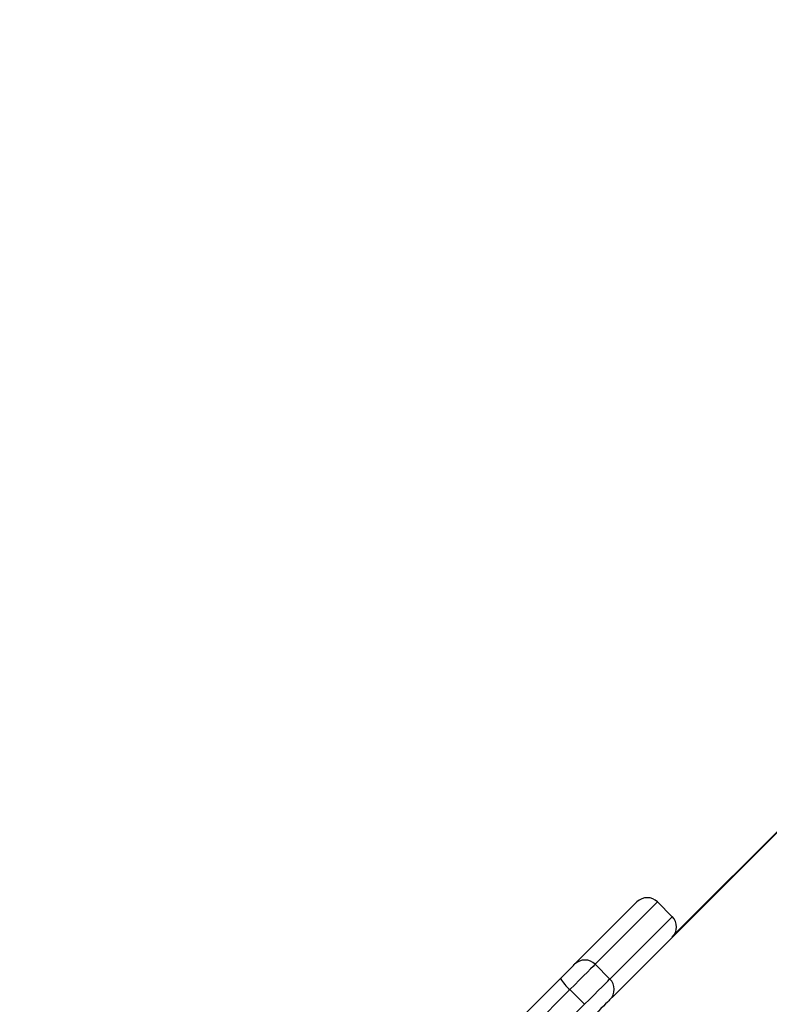
# Model space of a CAD drawing. Units: millimetres. Extents: x -4088 to -1533, y -1429 to -23.
# Drawn here: x -3205 to -3187, y -658 to -635 of the extents above; entities that cross this region are included whole.
import ezdxf

# ---------------------------------------------------------------- set-up
doc = ezdxf.new("R2010")
doc.units = ezdxf.units.MM
doc.header["$LTSCALE"] = 20
doc.header["$PDSIZE"] = -1
doc.layers.add('VP-DIM', color=7, linetype='Continuous')
doc.layers.add('VP-EQ', color=7, linetype='Continuous', true_color=0x8a3492)
doc.dimstyles.get("Standard").update_dxf_attribs({"dimtxt": 14, "dimasz": 20, "dimexe": 20, "dimexo": 50, "dimgap": 20, "dimtad": 0, "dimdec": 0, "dimzin": 0, "dimdsep": 46, "dimtxsty": 'Standard', "dimcen": -0.09, "dimadec": 0, "dimazin": 0, "dimtfac": 1, "dimtdec": 4, "dimtofl": 0, "dimtmove": 0, "dimatfit": 3, "dimfxl": 70, "dimfxlon": 1, "dimtolj": 1, "dimtzin": 0, "dimarcsym": 0})

# ---------------------------------------------------------------- blocks, each defined once
blk = doc.blocks.new('1418')
at = {"color": 7, "linetype": 'Continuous', "lineweight": 25}
for p, q in [((-3183.3, -651.021), (-3188.976, -656.697)), ((-3183.3, -651.038), (-3190.447, -658.185)), ((-3191.378, -657.419), (-3189.88, -655.921)), ((-3189.386, -655.922), (-3190.883, -657.42)), ((-3189.386, -655.922), (-3189.032, -656.275)), ((-3189.032, -656.275), (-3189.385, -655.921)), ((-3190.53, -657.773), (-3189.032, -656.275)), ((-3190.883, -657.42), (-3190.53, -657.773)), ((-3198.572, -664.613), (-3191.72, -657.761)), ((-3191.491, -658.027), (-3198.343, -664.879)), ((-3191.491, -658.027), (-3191.138, -658.381)), ((-3190.447, -658.185), (-3190.53, -658.268)), ((-3197.989, -665.232), (-3191.138, -658.381))]:
    blk.add_line(p, q, dxfattribs=at)
at = {"color": 8, "linetype": 'Continuous', "lineweight": 25}
for p, q in [((-3189.385, -655.921), (-3189.386, -655.922)), ((-3189.032, -656.275), (-3189.032, -656.275))]:
    blk.add_line(p, q, dxfattribs=at)
at = {"color": 7, "linetype": 'Continuous', "lineweight": 25, "flags": 128}
for points in [[(-3191.72, -657.761), (-3191.656, -657.697), (-3191.594, -657.635), (-3191.535, -657.577), (-3191.484, -657.525), (-3191.44, -657.482), (-3191.408, -657.449), (-3191.387, -657.428), (-3191.378, -657.419)], [(-3190.883, -657.42), (-3190.899, -657.435), (-3190.936, -657.472), (-3190.994, -657.53), (-3191.071, -657.607), (-3191.163, -657.699), (-3191.266, -657.802), (-3191.377, -657.913), (-3191.491, -658.027)], [(-3191.138, -658.381), (-3191.024, -658.267), (-3190.913, -658.156), (-3190.809, -658.052), (-3190.717, -657.96), (-3190.64, -657.884), (-3190.582, -657.826), (-3190.545, -657.788), (-3190.53, -657.773)], [(-3190.53, -658.268), (-3190.538, -658.276), (-3190.559, -658.297), (-3190.592, -658.33), (-3190.635, -658.373), (-3190.687, -658.425), (-3190.745, -658.483), (-3190.808, -658.546), (-3190.872, -658.61)]]:
    blk.add_lwpolyline(points, dxfattribs=at)
at = {"color": 7, "linetype": 'Continuous', "lineweight": 25}
for centre, radius, start, end in [((-3189.633, -656.169), 0.35, 45, 135), ((-3189.633, -656.169), 0.35, 44.9926, 134.9798), ((-3189.279, -656.522), 0.35, 315, 45), ((-3189.279, -656.523), 0.35, 315.0252, 44.9969), ((-3191.131, -657.667), 0.35, 44.9843, 134.9825), ((-3190.714, -657.127), 1.189, 212.2205, 229.1898), ((-3190.777, -658.021), 0.35, 315.0116, 45.0326)]:
    blk.add_arc(centre, radius, start, end, dxfattribs=at)
blk = doc.blocks.new('*D21')
at = {"layer": 'Defpoints', "color": 0}
for p in [(-1883.062, -43.19), (-3694.109, -801.421), (-1883.062, -839.171)]:
    blk.add_point(p, dxfattribs=at)
at = {"layer": 'VP-DIM', "color": 0, "lineweight": -2}
for p, q in [((-3694.109, -113.19), (-3694.109, -23.19)), ((-1883.062, -113.19), (-1883.062, -23.19)), ((-3674.109, -43.19), (-2827.252, -43.19)), ((-1903.062, -43.19), (-2749.919, -43.19))]:
    blk.add_line(p, q, dxfattribs=at)
at = {"layer": 'VP-DIM', "color": 0}
for points in [[(-3674.109, -39.856), (-3674.109, -46.523), (-3694.109, -43.19)], [(-1903.062, -46.523), (-1903.062, -39.856), (-1883.062, -43.19)]]:
    blk.add_solid(points, dxfattribs=at)
at = {"layer": 'VP-DIM', "color": 0, "insert": (-2788.585, -43.19), "char_height": 14, "attachment_point": 5}
blk.add_mtext('\\A1;1811', dxfattribs=at)
blk = doc.blocks.new('*D22')
at = {"layer": 'Defpoints', "color": 0}
for p in [(-2033.062, -143.871), (-3494.109, -754.171), (-2033.062, -838.421)]:
    blk.add_point(p, dxfattribs=at)
at = {"layer": 'VP-DIM', "color": 0, "lineweight": -2}
for p, q in [((-3494.109, -213.871), (-3494.109, -123.871)), ((-2033.062, -213.871), (-2033.062, -123.871)), ((-3474.109, -143.871), (-2804.585, -143.871)), ((-2053.062, -143.871), (-2722.585, -143.871))]:
    blk.add_line(p, q, dxfattribs=at)
at = {"layer": 'VP-DIM', "color": 0}
for points in [[(-3474.109, -140.538), (-3474.109, -147.205), (-3494.109, -143.871)], [(-2053.062, -147.205), (-2053.062, -140.538), (-2033.062, -143.871)]]:
    blk.add_solid(points, dxfattribs=at)
at = {"layer": 'VP-DIM', "color": 0, "insert": (-2763.585, -143.871), "char_height": 14, "attachment_point": 5}
blk.add_mtext('\\A1;1461', dxfattribs=at)

msp = doc.modelspace()

# ---------------------------------------------------------------- block references
at = {"layer": 'VP-EQ', "color": 1}
msp.add_blockref('1418', (0, 0), dxfattribs=at)

# ---------------------------------------------------------------- dimensions: what is measured, and where the dimension line sits
at = {"layer": 'VP-DIM', "color": 0}
for base, p1, p2, picture, middle in [((-1883.062, -43.19), (-3694.109, -801.421), (-1883.062, -839.171), '*D21', (-2788.585, -43.19)), ((-2033.062, -143.871), (-3494.109, -754.171), (-2033.062, -838.421), '*D22', (-2763.585, -143.871))]:
    dim = msp.add_linear_dim(base=base, p1=p1, p2=p2, dimstyle='Standard', dxfattribs=at)
    dim.commit()
    dim.dimension.update_dxf_attribs({"geometry": picture, "text_midpoint": middle})

doc.saveas('drawing.dxf')
